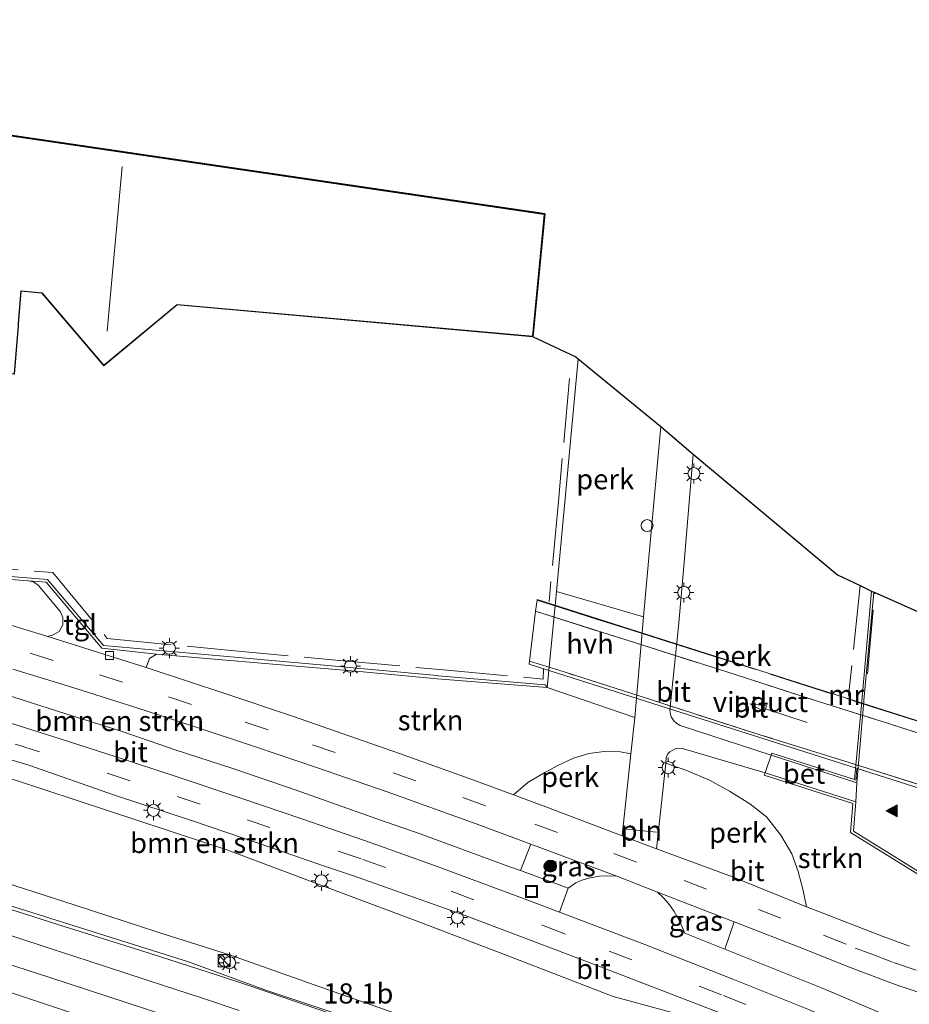
# Model space of a CAD drawing. Units: metres. Extents: x 119997 to 130006, y 481249 to 487503.
# Drawn here: x 120878 to 120988, y 483602 to 483724 of the extents above; entities that cross this region are included whole.
import ezdxf
from ezdxf.enums import TextEntityAlignment as Align

# ---------------------------------------------------------------- set-up
doc = ezdxf.new("R2010")
doc.units = ezdxf.units.M
doc.linetypes.add('IE-TERREINAFSCHEIDING', pattern=[10, 8, -2])
doc.linetypes.add('VW-3-9_STREEP', pattern=[12, 3, -9])
doc.layers.get('0').update_dxf_attribs({"lineweight": 25})
for name, color, linetype, lineweight in [('B-ME-AL-OVERIG-GV-B6', 7, 'BV-GELEIDERAIL', 18), ('B-ME-AM-KILOMETR-S-B1', 7, 'Continuous', 18), ('B-ME-BV-GELEIDECONSTRUCTIE-GELEIDERAIL-L-B1', 213, 'BV-GELEIDERAIL', 18), ('B-ME-GR-BOMENSTRUIKEN-GV-B6', 93, 'Continuous', 18), ('B-ME-GR-BOOM-S-B1', 93, 'Continuous', 18), ('B-ME-GR-STRUIKEN-GV-B6', 93, 'Continuous', 18), ('B-ME-GW-KRUINLIJN-L-B1', 93, 'Continuous', 18), ('B-ME-GW-TEENLIJN-L-B1', 93, 'Continuous', 18), ('B-ME-IE-GRASLAND-GV-B6', 93, 'Continuous', 18), ('B-ME-IE-INRICHTINGSELEMENT-L-B1', 253, 'Continuous', 18), ('B-ME-IE-INRICHTINGSELEMENT-S-B1', 253, 'Continuous', 18), ('B-ME-IE-MEUBILAIR_WEGMEUBILAIR-LICHTMAST-S-B1', 8, 'Continuous', 18), ('B-ME-IE-TERREINAFSCHEIDING-RASTERHEKWERK-L-B1', 8, 'IE-TERREINAFSCHEIDING', 18), ('B-ME-IE-TERREINAFSCHEIDING-RASTERHEKWERK-L-B2', 8, 'IE-TERREINAFSCHEIDING', 18), ('B-ME-KG-KADASTRAAL-DAKRAND-L-B1', 13, 'Continuous', 18), ('B-ME-KG-KADASTRAAL-NOKLIJN-L-B1', 13, 'Continuous', 18), ('B-ME-KW-VIADUCT-GV-B7', 173, 'Continuous', 18), ('B-ME-MW-MUUR-GV-B6', 8, 'IE-TERREINAFSCHEIDING-KUNSTMATIG', 18), ('B-ME-OG-BEBOUWING-GV-B6', 173, 'Continuous', 18), ('B-ME-VH-VERH_SOORT-BETON-OVERIG-GV-B6', 8, 'IE-TERREINAFSCHEIDING-NATUURLIJK-HOUTWAL', 18), ('B-ME-VH-VERH_SOORT-BITUMEN-GV-B6', 8, 'IE-TERREINAFSCHEIDING-NATUURLIJK-HOUTWAL', 18), ('B-ME-VH-VERH_SOORT-BITUMEN-GV-B7', 8, 'Continuous', 18), ('B-ME-VH-VERH_SOORT-HALF_VERHARDING-GV-B6', 8, 'IE-TERREINAFSCHEIDING-NATUURLIJK-HOUTWAL', 18), ('B-ME-VH-VERH_SOORT-TEGELS-GV-B6', 8, 'Continuous', 18), ('B-ME-VV-KOLK-S-B1', 8, 'Continuous', 18), ('B-ME-VW-MARKERING-39STREEP-015-L-B1', 255, 'VW-3-9_STREEP', 18), ('B-ME-VW-MARKERING-PIJLRD750-S-B1', 7, 'Continuous', 18), ('B-ME-VW-MARKERING-STREEP-015-L-B1', 7, 'Continuous', 18), ('B-ME-VW-MARKERING-VERDRIJFSTRP-GV-B6', 7, 'Continuous', 18), ('B-ME-VW-MARKERING-VLAKMARK-S-B1', 7, 'Continuous', 18)]:
    doc.layers.add(name, color=color, linetype=linetype, lineweight=lineweight)
doc.layers.add('B-ME-KG-KADASTRAAL-OPNAMEDTMGRENS-L-B1', color=10, linetype='Continuous')
doc.styles.add('NLCS-ISO', font='NLCS-ISO.TTF')
doc.linetypes.add('BV-GELEIDERAIL', pattern='A,10,-3,[108,NLCS.SHX,S=1,R=0,X=0,Y=0],-3', length=16)
doc.linetypes.add('IE-TERREINAFSCHEIDING-KUNSTMATIG', pattern='A,4,[82,NLCS.SHX,S=0.75,R=90,X=0,Y=0],4,-2', length=10)
doc.linetypes.add('IE-TERREINAFSCHEIDING-NATUURLIJK-HOUTWAL', pattern='A,7,-1.5,[67,NLCS.SHX,S=0.75,R=45,X=0,Y=0],-1.5,7,-1.5,[70,NLCS.SHX,S=0.75,R=0,X=0,Y=0],-1.5', length=20)

# ---------------------------------------------------------------- blocks, each defined once
blk = doc.blocks.new('verfsymbol')
for color in [252, 253]:
    blk.add_hatch(color=color).paths.add_polyline_path([(0.75, -0.625), (0, 0.75), (-0.75, -0.625)])
blk.add_lwpolyline([(0.75, -0.625), (0, 0.75), (-0.75, -0.625)], close=True)
blk = doc.blocks.new('pijl')
for p, q in [((0, 0, 0.1), (5.45, 0, 0.1)), ((7.5, 0, 0.1), (5.45, 0.375, 0.1)), ((5.45, 0.375, 0.1), (5.45, -0.375, 0.1)), ((5.45, -0.375, 0.1), (7.5, 0, 0.1))]:
    blk.add_line(p, q)
blk = doc.blocks.new('dtb')
blk.add_circle((0, 0), 0.75)
blk = doc.blocks.new('boom')
h = blk.add_hatch(color=256)
edge = h.paths.add_edge_path()
edge.add_arc((0, 0), 0.75, 0, 360)
blk.add_circle((0, 0), 0.75)
blk = doc.blocks.new('kast')
blk.add_line((-0.75, -0.75), (0.75, 0.75))
blk.add_lwpolyline([(-0.75, 0.75), (0.75, 0.75), (0.75, -0.75), (-0.75, -0.75)], close=True)
blk = doc.blocks.new('lantaarnpaal')
for p, q in [((0, 0.75), (0, 1.25)), ((-0.75, 0), (-1.25, 0)), ((-0.88, 0.88), (-0.53, 0.53)), ((0.53, 0.53), (0.88, 0.88)), ((0.75, 0), (1.25, 0)), ((-0.53, -0.53), (-0.88, -0.88)), ((0, -0.75), (0, -1.25)), ((0.53, -0.53), (0.88, -0.88))]:
    blk.add_line(p, q)
blk.add_circle((0, 0), 0.75)
blk = doc.blocks.new('kolk')
blk.add_lwpolyline([(-0.5, -0.5), (0.5, -0.5), (0.5, 0.5), (-0.5, 0.5)], close=True)
blk = doc.blocks.new('put')
for p, q in [((0.75, 0.75), (-0.75, 0.75)), ((-0.75, 0.75), (-0.75, -0.75)), ((0.75, -0.75), (0.75, 0.75)), ((-0.75, -0.75), (0.75, -0.75))]:
    blk.add_line(p, q)
blk.add_lwpolyline([(-0.625, 0.625), (0.625, 0.625), (0.625, -0.625), (-0.625, -0.625)], close=True)

msp = doc.modelspace()

# ---------------------------------------------------------------- linework, layer by layer
at = {"layer": 'B-ME-AL-OVERIG-GV-B6'}
for points in [[(120947.243, 483682.225, 0.972), (120957.528, 483673.808, 0.942), (120956.177, 483658.883, 0.99), (120955.403, 483650.156, 0.933), (120944.585, 483653.301, 0.957), (120946.153, 483670.184, 1.15), (120947.243, 483682.225, 0.972)], [(120961.583, 483670.372, 0.936), (120979.527, 483655.36, 0.916), (120982.336, 483654.019, 0.916), (120983.769, 483653.326, 0.877), (120982.544, 483639.636, 1.058), (120981.635, 483629.894, 0.916), (120971.362, 483633.187, 0.945), (120971.277, 483632.92, 0.901), (120959.961, 483636.642, 0.972), (120959.527, 483636.857, 0.972), (120959.179, 483637.199, 0.972), (120958.835, 483637.691, 0.972), (120958.731, 483638.017, 0.972), (120958.654, 483638.513, 0.972), (120959.743, 483648.943, 0.969), (120960.454, 483656.88, 0.936), (120961.583, 483670.372, 0.936)], [(120939.221, 483628.003, 1.061), (120941.009, 483629.535, 1.112), (120942.834, 483630.62, 1.112), (120944.741, 483631.648, 1.114), (120946.663, 483632.568, 1.117), (120948.575, 483633.157, 1.109), (120950.497, 483633.388, 1.112), (120952.537, 483633.367, 1.091), (120953.821, 483633.12, 1.1), (120952.754, 483622.907, 1.165), (120943.232, 483626.519, 1.112), (120939.221, 483628.003, 1.061)], [(120957.001, 483621.288, 1.171), (120958.15, 483631.924, 1.064), (120960.662, 483631.051, 1.058), (120963.589, 483629.827, 1.022), (120966.096, 483628.472, 1.028), (120968.614, 483626.889, 1.076), (120970.711, 483625.272, 1.106), (120972.496, 483622.985, 1.097), (120973.825, 483620.65, 1.109), (120974.623, 483618.47, 1.132), (120975.223, 483616.264, 1.159), (120975.677, 483614.09, 1.132), (120966.454, 483617.796, 1.112), (120957.001, 483621.288, 1.171)]]:
    msp.add_polyline3d(points, dxfattribs=at)
at = {"layer": 'B-ME-BV-GELEIDECONSTRUCTIE-GELEIDERAIL-L-B1'}
for points in [[(120898.772, 483607.247, 7.331), (120873.31, 483615.216, 7.418), (120849.099, 483622.488, 7.412), (120832.661, 483627.172, 7.368)], [(121054.762, 483538.624, 6.296), (121047.669, 483543.003, 6.529), (121042.629, 483545.998, 6.571), (121036.575, 483549.468, 6.68), (121030.367, 483552.96, 6.79), (121023.915, 483556.535, 6.835), (121013.964, 483561.764, 6.968), (121006.894, 483565.206, 7.072), (121000.179, 483568.386, 7.117), (120994.135, 483571.153, 7.229), (120981.5, 483576.738, 7.241), (120972.921, 483580.311, 7.315), (120970.176, 483581.421, 6.651), (120967.297, 483582.585, 7.348), (120959.513, 483585.705, 7.304), (120951.502, 483588.744, 7.271), (120944.082, 483591.504, 7.277), (120933.636, 483595.173, 7.265), (120924.66, 483598.268, 7.283), (120916.387, 483601.072, 7.396), (120908.294, 483603.748, 7.398), (120898.772, 483607.247, 7.331)]]:
    msp.add_polyline3d(points, dxfattribs=at)
at = {"layer": 'B-ME-GR-BOMENSTRUIKEN-GV-B6'}
for points in [[(120876.94, 483643.642, 0.883), (120883.984, 483641.458, 0.899), (120892.093, 483638.921, 0.897), (120899.611, 483636.466, 0.915), (120907.231, 483633.942, 0.918), (120914.586, 483631.426, 0.873), (120923.495, 483628.394, 0.846)], [(120923.495, 483628.394, 0.846), (120934.59, 483624.386, 1.112), (120941.382, 483621.859, 1.209), (120940.08, 483618.573, 1.189), (120938.641, 483619.102, 1.159), (120927.602, 483623.14, 1.153), (120922.198, 483625.037, 1.083), (120912.169, 483628.58, 1.073), (120904.289, 483631.271, 1.091), (120897.114, 483633.596, 1.102), (120890.537, 483635.86, 1.097), (120883.538, 483638.064, 1.131), (120874.83, 483640.863, 1.123)], [(120868.195, 483634.882, 0.974), (120878.901, 483631.71, 0.942), (120889.575, 483627.981, 0.961), (120899.265, 483624.765, 0.971), (120907.806, 483621.886, 0.902), (120915.573, 483619.188, 0.921), (120919.416, 483617.886, 0.958)], [(120919.416, 483617.886, 0.958), (120933.184, 483613.004, 0.945), (120948.426, 483607.237, 0.913), (120964.871, 483600.89, 0.687), (120974.265, 483597.15, 0.388), (120960.316, 483600.545, 0.839), (120951.634, 483602.925, 1.02), (120938.11, 483608.135, 1.248), (120927.763, 483612.082, 1.444), (120917.351, 483615.977, 2.034), (120903.682, 483621.11, 2.026), (120877.266, 483629.834, 2.021)], [(120877.266, 483629.834, 2.021), (120903.682, 483621.11, 2.026), (120917.351, 483615.977, 2.034)], [(120994.279, 483573.919, 6.775), (120985.505, 483577.854, 6.781), (120977.627, 483581.041, 6.808), (120976.372, 483581.717, 6.844), (120975.145, 483582.672, 6.826), (120974.249, 483583.395, 6.761), (120972.989, 483584.414, 6.689), (120971.919, 483584.941, 6.657), (120970.384, 483585.428, 6.654), (120969.384, 483585.529, 6.698), (120967.765, 483585.333, 6.764), (120966.614, 483585.506, 6.755), (120959.038, 483588.236, 6.734), (120951.999, 483591.035, 6.787), (120945.931, 483593.194, 6.749), (120939.186, 483595.495, 6.752), (120931.794, 483598.298, 6.752), (120924.008, 483601.024, 6.752), (120914.432, 483604.39, 6.867), (120904.017, 483608.047, 6.894), (120894.974, 483610.906, 6.894), (120884.573, 483614.309, 6.98), (120873.438, 483617.872, 6.939)], [(120917.351, 483615.977, 2.034), (120927.763, 483612.082, 1.444), (120938.11, 483608.135, 1.248), (120951.634, 483602.925, 1.02), (120960.316, 483600.545, 0.839), (120974.265, 483597.15, 0.388), (120982.83, 483593.472, 0.388), (120993.331, 483588.79, 0.388)], [(120993.687, 483596.968, 0.699), (120986.985, 483599.988, 0.767), (120977.725, 483603.929, 0.803), (120965.502, 483608.794, 0.922), (120966.673, 483612.199, 1.212), (120975.414, 483608.812, 1.18), (120980.903, 483606.633, 1.091), (120986.812, 483604.388, 0.984), (120991.294, 483602.884, 0.916)]]:
    msp.add_polyline3d(points, dxfattribs=at)
at = {"layer": 'B-ME-GR-STRUIKEN-GV-B6'}
for points in [[(120929.734, 483642.442, 0.838), (120943.393, 483641.333, 0.886), (120954.294, 483637.639, 1.037), (120953.821, 483633.12, 1.1), (120952.537, 483633.367, 1.091), (120950.497, 483633.388, 1.112), (120948.575, 483633.157, 1.109), (120946.663, 483632.568, 1.117), (120944.741, 483631.648, 1.114), (120942.834, 483630.62, 1.112), (120941.009, 483629.535, 1.112), (120939.221, 483628.003, 1.061), (120934.145, 483629.881, 0.871), (120925.045, 483633.134, 0.777), (120911.728, 483637.803, 0.763), (120903.564, 483640.535, 0.798), (120893.52, 483643.859, 0.787), (120893.933, 483644.955, 0.854), (120894.793, 483645.491, 0.857), (120901.027, 483644.958, 0.875), (120909.789, 483644.203, 0.891), (120920.046, 483643.343, 0.857), (120929.734, 483642.442, 0.838)], [(120975.677, 483614.09, 1.132), (120975.223, 483616.264, 1.159), (120974.623, 483618.47, 1.132), (120973.825, 483620.65, 1.109), (120972.496, 483622.985, 1.097), (120970.711, 483625.272, 1.106), (120968.614, 483626.889, 1.076), (120966.096, 483628.472, 1.028), (120963.589, 483629.827, 1.022), (120960.662, 483631.051, 1.058), (120958.15, 483631.924, 1.064), (120958.222, 483632.591, 1.091), (120958.363, 483633.041, 1.094), (120958.67, 483633.352, 1.076), (120959.244, 483633.666, 1.064), (120959.654, 483633.793, 1.064), (120960.186, 483633.779, 1.058), (120960.676, 483633.654, 1.025), (120970.514, 483630.737, 0.865), (120970.42, 483630.445, 0.922), (120981.429, 483626.917, 0.853), (120981.146, 483623.339, 0.957), (120993.216, 483615.856, 0.936)], [(120988.479, 483609.167, 0.842), (120985.088, 483610.423, 0.936), (120977.063, 483613.533, 1.114), (120975.677, 483614.09, 1.132)]]:
    msp.add_polyline3d(points, dxfattribs=at)
at = {"layer": 'B-ME-GW-KRUINLIJN-L-B1'}
msp.add_polyline3d([(120873.438, 483617.872, 6.939), (120884.573, 483614.309, 6.98), (120894.974, 483610.906, 6.894), (120904.017, 483608.047, 6.894), (120914.432, 483604.39, 6.867), (120924.008, 483601.024, 6.752), (120931.794, 483598.298, 6.752), (120939.186, 483595.495, 6.752), (120945.931, 483593.194, 6.749), (120951.999, 483591.035, 6.787), (120959.038, 483588.236, 6.734), (120966.614, 483585.506, 6.755), (120967.765, 483585.333, 6.764), (120969.384, 483585.529, 6.698), (120970.384, 483585.428, 6.654), (120971.919, 483584.941, 6.657), (120972.989, 483584.414, 6.689), (120974.249, 483583.395, 6.761), (120975.145, 483582.672, 6.826), (120976.372, 483581.717, 6.844), (120977.627, 483581.041, 6.808), (120985.505, 483577.854, 6.781), (120994.279, 483573.919, 6.775)], dxfattribs=at)
at = {"layer": 'B-ME-GW-TEENLIJN-L-B1'}
for points in [[(120917.351, 483615.977, 2.034), (120903.682, 483621.11, 2.026), (120877.266, 483629.834, 2.021), (120850.435, 483636.586, 2.339), (120831.72, 483640.823, 2.016)], [(120917.351, 483615.977, 2.034), (120927.763, 483612.082, 1.444), (120938.11, 483608.135, 1.248), (120951.634, 483602.925, 1.02), (120960.316, 483600.545, 0.839), (120974.265, 483597.15, 0.388)]]:
    msp.add_polyline3d(points, dxfattribs=at)
at = {"layer": 'B-ME-IE-GRASLAND-GV-B6'}
for points in [[(120878.818, 483654.613, 0.878), (120879.491, 483654.48, 0.857), (120880.124, 483654.055, 0.833), (120882.878, 483650.741, 0.851), (120883.133, 483650.039, 0.838), (120883.17, 483649.164, 0.838), (120882.709, 483648.319, 0.827), (120881.939, 483647.886, 0.833), (120881.263, 483647.691, 0.795), (120875.592, 483649.455, 0.774), (120864.114, 483652.823, 0.819), (120863.809, 483653.652, 0.854), (120863.931, 483654.631, 0.867), (120864.394, 483655.274, 0.878), (120865.442, 483655.648, 0.883), (120878.818, 483654.613, 0.878)], [(120952.054, 483617.9, 1.233), (120951.218, 483617.921, 1.278), (120949.934, 483617.901, 1.227), (120948.75, 483617.668, 1.23), (120947.718, 483617.404, 1.224), (120946.986, 483617.047, 1.192), (120946.01, 483616.392, 1.165), (120940.08, 483618.573, 1.189), (120941.382, 483621.859, 1.209), (120944.618, 483620.655, 1.221), (120952.054, 483617.9, 1.233)], [(120873.438, 483617.872, 6.939), (120884.573, 483614.309, 6.98), (120894.974, 483610.906, 6.894), (120904.017, 483608.047, 6.894), (120914.432, 483604.39, 6.867), (120924.008, 483601.024, 6.752), (120931.794, 483598.298, 6.752), (120939.186, 483595.495, 6.752), (120945.931, 483593.194, 6.749), (120951.999, 483591.035, 6.787), (120959.038, 483588.236, 6.734), (120966.614, 483585.506, 6.755), (120967.765, 483585.333, 6.764), (120969.384, 483585.529, 6.698), (120970.384, 483585.428, 6.654), (120971.919, 483584.941, 6.657), (120972.989, 483584.414, 6.689), (120974.249, 483583.395, 6.761), (120975.145, 483582.672, 6.826), (120976.372, 483581.717, 6.844), (120977.627, 483581.041, 6.808), (120985.505, 483577.854, 6.781), (120994.279, 483573.919, 6.775)], [(120966.673, 483612.199, 1.212), (120965.502, 483608.794, 0.922), (120960.544, 483610.814, 1.037), (120960.017, 483611.974, 1.097), (120959.571, 483612.844, 1.109), (120959.195, 483613.502, 1.114), (120958.751, 483614.175, 1.144), (120958.26, 483614.759, 1.156), (120957.831, 483615.255, 1.153), (120957.13, 483615.898, 1.192), (120966.673, 483612.199, 1.212)], [(120994.101, 483570.943, 6.505), (120981.4, 483576.525, 6.612), (120972.824, 483580.072, 6.615), (120970.63, 483580.966, 6.651), (120971.828, 483583.863, 6.642), (120970.643, 483584.353, 6.651), (120970.124, 483583.099, 6.651), (120970.761, 483582.836, 6.651), (120970.08, 483581.19, 6.651), (120967.198, 483582.364, 6.636), (120959.456, 483585.495, 6.6), (120951.428, 483588.528, 6.571), (120943.941, 483591.253, 6.565), (120933.615, 483594.911, 6.586), (120924.572, 483598.064, 6.666), (120916.317, 483600.834, 6.737), (120906.0387, 483604.3824, 6.5966), (120902.3737, 483605.5792, 6.6106), (120892.8566, 483608.6484, 6.6561), (120883.3111, 483611.6307, 6.6705), (120873.7727, 483614.6348, 6.659)]]:
    msp.add_polyline3d(points, dxfattribs=at)
at = {"layer": 'B-ME-IE-INRICHTINGSELEMENT-L-B1'}
msp.add_line((120953.261, 483623.741, 1.23), (120956.992, 483623.381, 1.233), dxfattribs=at)
at = {"layer": 'B-ME-IE-TERREINAFSCHEIDING-RASTERHEKWERK-L-B1'}
for p, q in [((120982.336, 483654.019, 0.916), (120980.899, 483640.36, 0.803)), ((120983.24, 483643.055, 0.939), (120984.163, 483653.152, 1.942)), ((120981.799, 483629.771, 0.99), (120981.916, 483631.212, 0.922))]:
    msp.add_line(p, q, dxfattribs=at)
for points in [[(120946.195, 483679.776, 4.465), (120944.809, 483664.498, 4.489), (120943.637, 483652.058, 4.475)], [(120786.358, 483672.408, 1.206), (120796.74, 483671.43, 2.037), (120805.885, 483670.655, 2.933), (120814.056, 483669.932, 3.751), (120829.051, 483668.63, 4.451), (120830.141, 483667.625, 4.462), (120844.931, 483666.332, 4.518), (120851.928, 483658.218, 4.526), (120869.618, 483656.658, 4.494), (120881.916, 483655.64, 4.475), (120888.678, 483647.453, 4.505), (120903.221, 483646.023, 4.467), (120917.124, 483644.763, 4.467), (120930.501, 483643.548, 4.435), (120942.888, 483642.39, 4.443), (120942.934, 483643.631, 4.451)]]:
    msp.add_polyline3d(points, dxfattribs=at)
at = {"layer": 'B-ME-IE-TERREINAFSCHEIDING-RASTERHEKWERK-L-B2'}
for points in [[(120942.142, 483652.222, 4.5), (120945.005, 483651.301, 5.049), (120949.564, 483649.849, 5.206), (120953.044, 483648.771, 5.212), (120957.292, 483647.415, 5.176), (120961.721, 483646.004, 5.188), (120971.16, 483643.013, 5.161), (120982.397, 483639.416, 5.129), (120991.958, 483636.383, 4.678), (120991.974, 483636.378, 4.98)], [(120941.972, 483650.827, 4.5), (120954.407, 483646.889, 5.446), (120966.684, 483642.993, 5.482), (120976.511, 483639.825, 5.517), (120985.09, 483637.111, 5.348), (120991.924, 483634.946, 4.665), (120992.023, 483634.915, 4.918)], [(120991.872, 483628.578, 4.906), (120991.773, 483628.609, 4.608), (120980.97, 483632.011, 5.437), (120969.742, 483635.518, 5.464), (120956.246, 483639.84, 5.446), (120945.517, 483643.295, 5.259), (120941.221, 483644.642, 4.5)]]:
    msp.add_polyline3d(points, dxfattribs=at)
at = {"layer": 'B-ME-KG-KADASTRAAL-DAKRAND-L-B1'}
msp.add_polyline3d([(120778.916, 483724.294, 20.653), (120776.733, 483699.796, 20.645), (120820.815, 483695.875, 20.512), (120828.581, 483686.852, 20.507), (120837.773, 483694.239, 20.548), (120840.625, 483694.102, 20.551), (120839.995, 483690.041, 16.546), (120839.997, 483689.916, 12.395), (120839.44, 483683.668, 12.355), (120877.075, 483680.364, 12.349), (120877.586, 483686.359, 12.347), (120877.585, 483686.598, 16.437), (120877.939, 483690.675, 20.519), (120880.558, 483690.418, 20.509), (120888.271, 483681.441, 20.546), (120897.358, 483688.979, 20.53), (120941.583, 483685.034, 20.642), (120943.041, 483700.158, 20.634), (120778.916, 483724.294, 20.653)], dxfattribs=at)
at = {"layer": 'B-ME-KG-KADASTRAAL-NOKLIJN-L-B1'}
msp.add_line((120888.676, 483685.671, 24.841), (120890.537, 483706.155, 24.879), dxfattribs=at)
at = {"layer": 'B-ME-KG-KADASTRAAL-OPNAMEDTMGRENS-L-B1'}
for points in [[(120941.678, 483684.975, 4.497), (120943.149, 483700.244, 4.497), (120778.878, 483724.4, 4.497)], [(120941.678, 483684.975, 4.497), (120946.961, 483682.477, 0.972), (120947.243, 483682.225, 0.972), (120957.528, 483673.808, 0.942), (120961.583, 483670.372, 0.936), (120979.527, 483655.36, 0.916), (120982.336, 483654.019, 0.916), (120983.769, 483653.326, 0.877), (120984.027, 483653.212, 0.788), (120984.163, 483653.152, 1.942), (120990.043, 483650.55, 1.761), (120991.035, 483650.111, 0.788)]]:
    msp.add_polyline3d(points, dxfattribs=at)
at = {"layer": 'B-ME-KW-VIADUCT-GV-B7'}
msp.add_polyline3d([(120942.153, 483652.315, 4.642), (120991.959, 483636.421, 4.678), (120991.9584, 483636.3988, 4.678), (120992.008, 483636.383, 4.678), (120991.973, 483634.916, 4.918), (120991.968, 483634.699, 4.838), (120991.822, 483628.579, 4.906), (120991.814, 483628.232, 4.604), (120991.764, 483628.2478, 4.6044), (120991.762, 483628.166, 4.604), (120941.171, 483644.235, 4.69), (120941.1749, 483644.2668, 4.6898), (120941.221, 483644.642, 4.5), (120941.972, 483650.827, 4.5), (120942.142, 483652.222, 4.5), (120942.153, 483652.315, 4.642)], dxfattribs=at)
at = {"layer": 'B-ME-MW-MUUR-GV-B6'}
for points in [[(120867.459, 483655.907, 4.411), (120881.241, 483654.795, 4.457), (120888.19, 483646.589, 4.414), (120903.133, 483645.257, 4.39), (120915.657, 483644.129, 4.425), (120929.723, 483642.825, 4.414), (120929.839, 483642.815, 3.733), (120943.164, 483641.67, 0.886), (120943.393, 483641.333, 0.886), (120929.734, 483642.442, 0.838), (120920.046, 483643.343, 0.857), (120909.789, 483644.203, 0.891), (120901.027, 483644.958, 0.875), (120894.793, 483645.491, 0.857), (120888.016, 483646.253, 0.787), (120881.068, 483654.458, 0.878), (120878.818, 483654.613, 0.878), (120865.442, 483655.648, 0.883)], [(120983.769, 483653.326, 0.877), (120984.027, 483653.212, 0.788), (120982.819, 483639.74, 0.696), (120982.807, 483639.641, 0.693), (120981.929, 483629.506, 0.091), (120971.277, 483632.92, 0.901), (120971.362, 483633.187, 0.945), (120981.635, 483629.894, 0.916), (120982.544, 483639.636, 1.058), (120983.769, 483653.326, 0.877)], [(120970.514, 483630.737, 0.865), (120981.818, 483627.114, 0.02), (120981.504, 483623.492, -0.141), (120993.411, 483616.11, -0.078), (121001.404, 483611.17, -0.06), (121009.574, 483606.087, -0.028), (121024.522, 483604.703, -0.052), (121027.326, 483604.446, -0.022), (121038.102, 483603.452, 0.75), (121038.072, 483603.13, 0.919), (121024.488, 483604.384, 0.96), (121009.475, 483605.773, 0.957), (121001.249, 483610.892, 1.005), (120999.89, 483611.731, 0.981), (120998.146, 483612.809, 0.981), (120993.216, 483615.856, 0.936), (120981.146, 483623.339, 0.957), (120981.429, 483626.917, 0.853), (120970.42, 483630.445, 0.922), (120970.514, 483630.737, 0.865)]]:
    msp.add_polyline3d(points, dxfattribs=at)
at = {"layer": 'B-ME-OG-BEBOUWING-GV-B6'}
msp.add_polyline3d([(120941.628, 483684.98, 4.497), (120897.374, 483688.927, 4.497), (120888.265, 483681.371, 4.497), (120880.533, 483690.37, 4.497), (120877.985, 483690.62, 4.497), (120877.635, 483686.596, 4.497), (120877.636, 483686.357, 4.497), (120877.121, 483680.309, 4.497), (120839.385, 483683.623, 4.497), (120839.947, 483689.918, 4.497), (120839.945, 483690.045, 4.497), (120840.567, 483694.055, 4.497), (120837.79, 483694.188, 4.497), (120828.574, 483686.783, 4.497), (120820.791, 483695.827, 4.497), (120776.679, 483699.75, 4.497), (120778.871, 483724.351, 4.497), (120943.095, 483700.201, 4.497), (120941.628, 483684.98, 4.497)], dxfattribs=at)
at = {"layer": 'B-ME-VH-VERH_SOORT-BETON-OVERIG-GV-B6'}
msp.add_polyline3d([(120971.277, 483632.92, 0.901), (120981.929, 483629.506, 0.091), (120981.818, 483627.114, 0.02), (120970.514, 483630.737, 0.865), (120971.277, 483632.92, 0.901)], dxfattribs=at)
at = {"layer": 'B-ME-VH-VERH_SOORT-BITUMEN-GV-B6'}
for points in [[(120820.791, 483695.827, 4.497), (120828.574, 483686.783, 4.497), (120837.79, 483694.188, 4.497), (120840.567, 483694.055, 4.497), (120839.945, 483690.045, 4.497), (120839.947, 483689.918, 4.497), (120839.385, 483683.623, 4.497), (120877.121, 483680.309, 4.497), (120877.636, 483686.357, 4.497), (120877.635, 483686.596, 4.497), (120877.985, 483690.62, 4.497), (120880.533, 483690.37, 4.497), (120888.265, 483681.371, 4.497), (120897.374, 483688.927, 4.497), (120941.628, 483684.98, 4.497), (120943.095, 483700.201, 4.497), (120778.871, 483724.351, 4.497), (120776.679, 483699.75, 4.497), (120820.791, 483695.827, 4.497)], [(120778.878, 483724.4, 4.497), (120943.149, 483700.244, 4.497), (120941.678, 483684.975, 4.497), (120946.961, 483682.477, 0.972), (120947.243, 483682.225, 0.972), (120946.153, 483670.184, 1.15), (120944.585, 483653.301, 0.957), (120944.462, 483651.973, 0.978), (120943.565, 483643.061, 0.886), (120943.393, 483641.333, 0.886), (120943.164, 483641.67, 0.886), (120929.839, 483642.815, 3.733), (120929.723, 483642.825, 4.414), (120915.657, 483644.129, 4.425), (120903.133, 483645.257, 4.39), (120888.19, 483646.589, 4.414), (120881.241, 483654.795, 4.457), (120867.459, 483655.907, 4.411)], [(120957.528, 483673.808, 0.942), (120961.583, 483670.372, 0.936), (120960.454, 483656.88, 0.936), (120959.743, 483648.943, 0.969), (120958.654, 483638.513, 0.972), (120958.731, 483638.017, 0.972), (120958.835, 483637.691, 0.972), (120959.179, 483637.199, 0.972), (120959.527, 483636.857, 0.972), (120959.961, 483636.642, 0.972), (120971.277, 483632.92, 0.901), (120970.514, 483630.737, 0.865), (120960.676, 483633.654, 1.025), (120960.186, 483633.779, 1.058), (120959.654, 483633.793, 1.064), (120959.244, 483633.666, 1.064), (120958.67, 483633.352, 1.076), (120958.363, 483633.041, 1.094), (120958.222, 483632.591, 1.091), (120958.15, 483631.924, 1.064), (120957.001, 483621.288, 1.171), (120952.754, 483622.907, 1.165), (120953.821, 483633.12, 1.1), (120954.294, 483637.639, 1.037), (120955.403, 483650.156, 0.933), (120956.177, 483658.883, 0.99), (120957.528, 483673.808, 0.942)], [(120993.411, 483616.11, -0.078), (120981.504, 483623.492, -0.141), (120981.818, 483627.114, 0.02), (120981.929, 483629.506, 0.091), (120982.807, 483639.641, 0.693), (120982.819, 483639.74, 0.696), (120984.027, 483653.212, 0.788), (120984.163, 483653.152, 1.942)], [(120984.163, 483653.152, 1.942), (120990.043, 483650.55, 1.761)], [(120875.592, 483649.455, 0.774), (120881.263, 483647.691, 0.795), (120893.52, 483643.859, 0.787), (120903.564, 483640.535, 0.798), (120911.728, 483637.803, 0.763), (120925.045, 483633.134, 0.777), (120934.145, 483629.881, 0.871), (120939.221, 483628.003, 1.061), (120943.232, 483626.519, 1.112), (120952.754, 483622.907, 1.165), (120957.001, 483621.288, 1.171), (120966.454, 483617.796, 1.112), (120975.677, 483614.09, 1.132), (120977.063, 483613.533, 1.114), (120985.088, 483610.423, 0.936), (120988.479, 483609.167, 0.842)], [(120991.294, 483602.884, 0.916), (120986.812, 483604.388, 0.984), (120980.903, 483606.633, 1.091), (120975.414, 483608.812, 1.18), (120966.673, 483612.199, 1.212), (120957.13, 483615.898, 1.192), (120952.054, 483617.9, 1.233), (120944.618, 483620.655, 1.221), (120941.382, 483621.859, 1.209), (120934.59, 483624.386, 1.112), (120923.495, 483628.394, 0.846), (120914.586, 483631.426, 0.873), (120907.231, 483633.942, 0.918), (120899.611, 483636.466, 0.915), (120892.093, 483638.921, 0.897), (120883.984, 483641.458, 0.899), (120876.94, 483643.642, 0.883)], [(120874.83, 483640.863, 1.123), (120883.538, 483638.064, 1.131), (120890.537, 483635.86, 1.097), (120897.114, 483633.596, 1.102), (120904.289, 483631.271, 1.091), (120912.169, 483628.58, 1.073), (120922.198, 483625.037, 1.083)], [(120876.785, 483636.87, 1.059), (120883.846, 483634.634, 1.022), (120889.77, 483632.743, 1.046), (120897.243, 483630.268, 1.059), (120905.171, 483627.63, 1.009), (120912.868, 483625.037, 0.955), (120921.493, 483622.019, 1.038)], [(120922.198, 483625.037, 1.083), (120927.602, 483623.14, 1.153), (120938.641, 483619.102, 1.159), (120940.08, 483618.573, 1.189), (120946.01, 483616.392, 1.165), (120944.929, 483613.416, 1.052), (120941.323, 483614.788, 1.076), (120929.388, 483619.208, 1.085), (120921.493, 483622.019, 1.038), (120912.868, 483625.037, 0.955), (120905.171, 483627.63, 1.009), (120897.243, 483630.268, 1.059), (120889.77, 483632.743, 1.046), (120883.846, 483634.634, 1.022), (120876.785, 483636.87, 1.059)], [(120993.331, 483588.79, 0.388), (120982.83, 483593.472, 0.388), (120974.265, 483597.15, 0.388), (120964.871, 483600.89, 0.687), (120948.426, 483607.237, 0.913), (120933.184, 483613.004, 0.945), (120919.416, 483617.886, 0.958), (120915.573, 483619.188, 0.921), (120907.806, 483621.886, 0.902), (120899.265, 483624.765, 0.971), (120889.575, 483627.981, 0.961), (120878.901, 483631.71, 0.942), (120868.195, 483634.882, 0.974)], [(120921.493, 483622.019, 1.038), (120929.388, 483619.208, 1.085), (120941.323, 483614.788, 1.076), (120944.929, 483613.416, 1.052), (120955.556, 483609.37, 1.008), (120966.521, 483605.068, 0.874), (120975.824, 483601.335, 0.72), (120984.409, 483597.657, 0.655), (120991.609, 483594.418, 0.628)], [(120873.7727, 483614.6348, 6.659), (120883.3111, 483611.6307, 6.6705), (120892.8566, 483608.6484, 6.6561), (120902.3737, 483605.5792, 6.6106), (120906.0387, 483604.3824, 6.5966), (120916.317, 483600.834, 6.737), (120924.572, 483598.064, 6.666), (120933.615, 483594.911, 6.586), (120943.941, 483591.253, 6.565), (120951.428, 483588.528, 6.571), (120959.456, 483585.495, 6.6), (120967.198, 483582.364, 6.636), (120970.08, 483581.19, 6.651), (120970.63, 483580.966, 6.651), (120972.824, 483580.072, 6.615), (120981.4, 483576.525, 6.612), (120994.101, 483570.943, 6.505)]]:
    msp.add_polyline3d(points, dxfattribs=at)
at = {"layer": 'B-ME-VH-VERH_SOORT-BITUMEN-GV-B7'}
msp.add_polyline3d([(120991.773, 483628.609, 4.608), (120980.97, 483632.011, 5.437), (120969.742, 483635.518, 5.464), (120956.246, 483639.84, 5.446), (120945.517, 483643.295, 5.259), (120941.221, 483644.642, 4.5), (120941.972, 483650.827, 4.5), (120954.407, 483646.889, 5.446), (120966.684, 483642.993, 5.482), (120976.511, 483639.825, 5.517), (120985.09, 483637.111, 5.348), (120991.924, 483634.946, 4.665), (120991.773, 483628.609, 4.608)], dxfattribs=at)
at = {"layer": 'B-ME-VH-VERH_SOORT-HALF_VERHARDING-GV-B6'}
msp.add_polyline3d([(120955.403, 483650.156, 0.933), (120954.294, 483637.639, 1.037), (120943.393, 483641.333, 0.886), (120943.565, 483643.061, 0.886), (120944.462, 483651.973, 0.978), (120944.585, 483653.301, 0.957), (120955.403, 483650.156, 0.933)], dxfattribs=at)
at = {"layer": 'B-ME-VH-VERH_SOORT-TEGELS-GV-B6'}
for points in [[(120894.793, 483645.491, 0.857), (120893.933, 483644.955, 0.854), (120893.52, 483643.859, 0.787), (120881.263, 483647.691, 0.795), (120881.939, 483647.886, 0.833), (120882.709, 483648.319, 0.827), (120883.17, 483649.164, 0.838), (120883.133, 483650.039, 0.838), (120882.878, 483650.741, 0.851), (120880.124, 483654.055, 0.833), (120879.491, 483654.48, 0.857), (120878.818, 483654.613, 0.878), (120881.068, 483654.458, 0.878), (120888.016, 483646.253, 0.787), (120894.793, 483645.491, 0.857)], [(120975.824, 483601.335, 0.72), (120966.521, 483605.068, 0.874), (120955.556, 483609.37, 1.008), (120944.929, 483613.416, 1.052), (120946.01, 483616.392, 1.165), (120946.986, 483617.047, 1.192), (120947.718, 483617.404, 1.224), (120948.75, 483617.668, 1.23), (120949.934, 483617.901, 1.227), (120951.218, 483617.921, 1.278), (120952.054, 483617.9, 1.233), (120957.13, 483615.898, 1.192), (120957.831, 483615.255, 1.153), (120958.26, 483614.759, 1.156), (120958.751, 483614.175, 1.144), (120959.195, 483613.502, 1.114), (120959.571, 483612.844, 1.109), (120960.017, 483611.974, 1.097), (120960.544, 483610.814, 1.037), (120965.502, 483608.794, 0.922), (120977.725, 483603.929, 0.803), (120986.985, 483599.988, 0.767)]]:
    msp.add_polyline3d(points, dxfattribs=at)
at = {"layer": 'B-ME-VW-MARKERING-39STREEP-015-L-B1'}
for points in [[(120848.298, 483654.563, 0.835), (120859.927, 483651.298, 0.843), (120870.02, 483648.371, 0.827), (120879.085, 483645.611, 0.806), (120887.699, 483642.926, 0.822), (120896.3, 483640.184, 0.795), (120905.838, 483637.06, 0.798), (120914.217, 483634.237, 0.806), (120924.262, 483630.738, 0.814)], [(120833.683, 483647.066, 0.924), (120845.616, 483643.759, 0.963), (120854.517, 483641.177, 0.974), (120865.767, 483637.843, 0.955), (120877.378, 483634.277, 0.953), (120888.66, 483630.684, 0.931), (120897.39, 483627.796, 0.963), (120906.068, 483624.904, 0.931), (120920.463, 483619.969, 0.942)], [(120924.262, 483630.738, 0.814), (120932.9, 483627.652, 1.028), (120941.888, 483624.373, 1.165), (120951.718, 483620.691, 1.206), (120960.44, 483617.369, 1.189), (120969.685, 483613.757, 1.156), (120977.805, 483610.535, 1.144), (120981.724, 483608.954, 1.106), (120983.58, 483608.263, 1.067), (120986.489, 483607.141, 0.993), (120990.241, 483605.871, 0.951)], [(120920.463, 483619.969, 0.942), (120931.459, 483616.003, 1.055), (120942.893, 483611.768, 1.025), (120951.13, 483608.582, 0.936), (120965.324, 483603.057, 0.77), (120976.601, 483598.541, 0.643), (120985.052, 483594.859, 0.616), (120990.763, 483592.285, 0.569), (120996.354, 483589.721, 0.548), (121001.768, 483587.219, 0.554), (121007.326, 483584.571, 0.56), (121015.518, 483580.645, 0.518), (121023.298, 483576.716, 0.545), (121028.723, 483573.888, 0.557), (121036.903, 483569.498, 0.542), (121047.161, 483563.735, 0.527), (121055.034, 483559.028, 0.527), (121062.791, 483554.367, 0.548), (121066.975, 483551.712, 0.565)]]:
    msp.add_polyline3d(points, dxfattribs=at)
at = {"layer": 'B-ME-VW-MARKERING-STREEP-015-L-B1'}
msp.add_polyline3d([(120905.1034, 483601.1686, 6.6935), (120900.4085, 483602.7575, 6.5784), (120895.6569, 483604.3124, 6.6056), (120890.9761, 483605.8414, 6.6152), (120886.293, 483607.3687, 6.6137), (120881.7178, 483608.8546, 6.6142), (120877.0567, 483610.39, 6.6092), (120872.3891, 483611.8977, 6.5997), (120867.7245, 483613.4144, 6.5893), (120862.9789, 483614.9537, 6.5829), (120858.3025, 483616.4663, 6.5811), (120853.6323, 483617.9509, 6.5941), (120848.8639, 483619.441, 6.5974), (120844.1698, 483620.8998, 6.593), (120843.1125, 483621.2175, 6.5904), (120842.8753, 483621.2963, 6.591), (120838.2026, 483622.6989, 6.5861), (120833.4148, 483624.1399, 6.573), (120832.7252, 483624.3437, 6.571)], dxfattribs=at)
at = {"layer": 'B-ME-VW-MARKERING-VERDRIJFSTRP-GV-B6'}
for points in [[(120870.068, 483608.975, 6.545), (120881.549, 483605.276, 6.564), (120893.541, 483601.339, 6.567), (120904.134, 483597.877, 6.502)], [(120995.872, 483559.06, 5.85), (120987.597, 483562.817, 5.992), (120979.196, 483566.467, 6.072), (120972.123, 483569.454, 6.111), (120964.168, 483572.72, 6.176), (120956.515, 483575.757, 6.224), (120948.941, 483578.6, 6.271), (120940.329, 483581.807, 6.259), (120933.089, 483584.386, 6.265), (120924.63, 483587.328, 6.313), (120916.368, 483590.136, 6.39), (120907.637, 483593.034, 6.452), (120903.201, 483594.611, 6.406), (120892.731, 483598.07, 6.488), (120880.977, 483601.971, 6.465), (120869.166, 483605.904, 6.453)]]:
    msp.add_polyline3d(points, dxfattribs=at)

# ---------------------------------------------------------------- block references
at = {"layer": 'B-ME-GR-BOOM-S-B1', "rotation": 90}
msp.add_blockref('boom', (120943.826, 483619.141, 1.209), dxfattribs=at)
at = {"layer": 'B-ME-IE-INRICHTINGSELEMENT-S-B1', "rotation": 90}
for name, p in [('dtb', (120955.832, 483661.484, 1.147)), ('put', (120941.446, 483615.973, 1.079)), ('kast', (120903.221, 483607.38, 6.505)), ('dtb', (120903.271, 483607.38, 6.505))]:
    msp.add_blockref(name, p, dxfattribs=at)
at = {"layer": 'B-ME-IE-MEUBILAIR_WEGMEUBILAIR-LICHTMAST-S-B1', "rotation": 90}
for p in [(120961.666, 483667.952, 0.925), (120960.403, 483653.173, 0.922), (120896.401, 483646.245, 4.55), (120918.925, 483644.011, 4.531), (120958.457, 483631.391, 1.153), (120894.415, 483626.076, 5.186), (120915.312, 483617.308, 5.248), (120932.231, 483612.735, 1.008), (120903.885, 483607.126, 6.72)]:
    msp.add_blockref('lantaarnpaal', p, dxfattribs=at)
at = {"layer": 'B-ME-VV-KOLK-S-B1', "rotation": 90}
msp.add_blockref('kolk', (120888.97, 483645.335, 0.838), dxfattribs=at)
at = {"layer": 'B-ME-VW-MARKERING-PIJLRD750-S-B1', "rotation": 162}
msp.add_blockref('pijl', (120975.762, 483637.011, 5.452), dxfattribs=at)
at = {"layer": 'B-ME-VW-MARKERING-VLAKMARK-S-B1', "rotation": 90}
msp.add_blockref('verfsymbol', (120986.309, 483626.017, 0.011), dxfattribs=at)

# ---------------------------------------------------------------- texts
at = {"layer": 'B-ME-AL-OVERIG-GV-B6', "ltscale": 0.2, "style": 'NLCS-ISO'}
for p in [(120950.6189, 483667.2546), (120967.6882, 483645.284), (120946.2587, 483630.2363), (120967.1516, 483623.3047)]:
    msp.add_text('perk', height=2.5, dxfattribs=at).set_placement(p, align=Align.MIDDLE_CENTER)
at = {"layer": 'B-ME-AM-KILOMETR-S-B1', "ltscale": 0.2, "style": 'NLCS-ISO'}
msp.add_text('18.1b', height=2.5, dxfattribs=at).set_placement((120915.541, 483601.272, 6.574), align=Align.BOTTOM_LEFT)
at = {"layer": 'B-ME-GR-BOMENSTRUIKEN-GV-B6', "ltscale": 0.2, "style": 'NLCS-ISO'}
for p in [(120890.2319, 483637.1876), (120902.023, 483622.0146)]:
    msp.add_text('bmn en strkn', height=2.5, dxfattribs=at).set_placement(p, align=Align.MIDDLE_CENTER)
at = {"layer": 'B-ME-GR-STRUIKEN-GV-B6', "ltscale": 0.2, "style": 'NLCS-ISO'}
for p in [(120928.8975, 483637.2793), (120978.6691, 483620.1437)]:
    msp.add_text('strkn', height=2.5, dxfattribs=at).set_placement(p, align=Align.MIDDLE_CENTER)
at = {"layer": 'B-ME-IE-GRASLAND-GV-B6', "ltscale": 0.2, "style": 'NLCS-ISO'}
for p in [(120946.067, 483619.1255), (120961.9015, 483612.346)]:
    msp.add_text('gras', height=2.5, dxfattribs=at).set_placement(p, align=Align.MIDDLE_CENTER)
at = {"layer": 'B-ME-IE-INRICHTINGSELEMENT-L-B1', "ltscale": 0.2, "style": 'NLCS-ISO'}
msp.add_text('pln', height=2.5, dxfattribs=at).set_placement((120955.1265, 483623.561), align=Align.MIDDLE_CENTER)
at = {"layer": 'B-ME-KW-VIADUCT-GV-B7', "ltscale": 0.2, "style": 'NLCS-ISO'}
msp.add_text('viaduct', height=2.5, dxfattribs=at).set_placement((120969.9385, 483639.5541), align=Align.MIDDLE_CENTER)
at = {"layer": 'B-ME-MW-MUUR-GV-B6', "ltscale": 0.2, "style": 'NLCS-ISO'}
msp.add_text('mr', height=2.5, dxfattribs=at).set_placement((120980.5938, 483640.4388), align=Align.MIDDLE_CENTER)
at = {"layer": 'B-ME-VH-VERH_SOORT-BETON-OVERIG-GV-B6', "ltscale": 0.2, "style": 'NLCS-ISO'}
msp.add_text('bet', height=2.5, dxfattribs=at).set_placement((120975.363, 483630.6394), align=Align.MIDDLE_CENTER)
at = {"layer": 'B-ME-VH-VERH_SOORT-BITUMEN-GV-B6', "ltscale": 0.2, "style": 'NLCS-ISO'}
for p in [(120959.1159, 483640.8215), (120891.555, 483633.3181), (120968.2917, 483618.5311), (120949.1702, 483606.3453)]:
    msp.add_text('bit', height=2.5, dxfattribs=at).set_placement(p, align=Align.MIDDLE_CENTER)
at = {"layer": 'B-ME-VH-VERH_SOORT-BITUMEN-GV-B7', "ltscale": 0.2, "style": 'NLCS-ISO'}
msp.add_text('bit', height=2.5, dxfattribs=at).set_placement((120968.7562, 483638.855), align=Align.MIDDLE_CENTER)
at = {"layer": 'B-ME-VH-VERH_SOORT-HALF_VERHARDING-GV-B6', "ltscale": 0.2, "style": 'NLCS-ISO'}
msp.add_text('hvh', height=2.5, dxfattribs=at).set_placement((120948.7293, 483646.8027), align=Align.MIDDLE_CENTER)
at = {"layer": 'B-ME-VH-VERH_SOORT-TEGELS-GV-B6', "ltscale": 0.2, "style": 'NLCS-ISO'}
msp.add_text('tgl', height=2.5, dxfattribs=at).set_placement((120885.3099, 483649.1663), align=Align.MIDDLE_CENTER)

doc.saveas('drawing.dxf')
